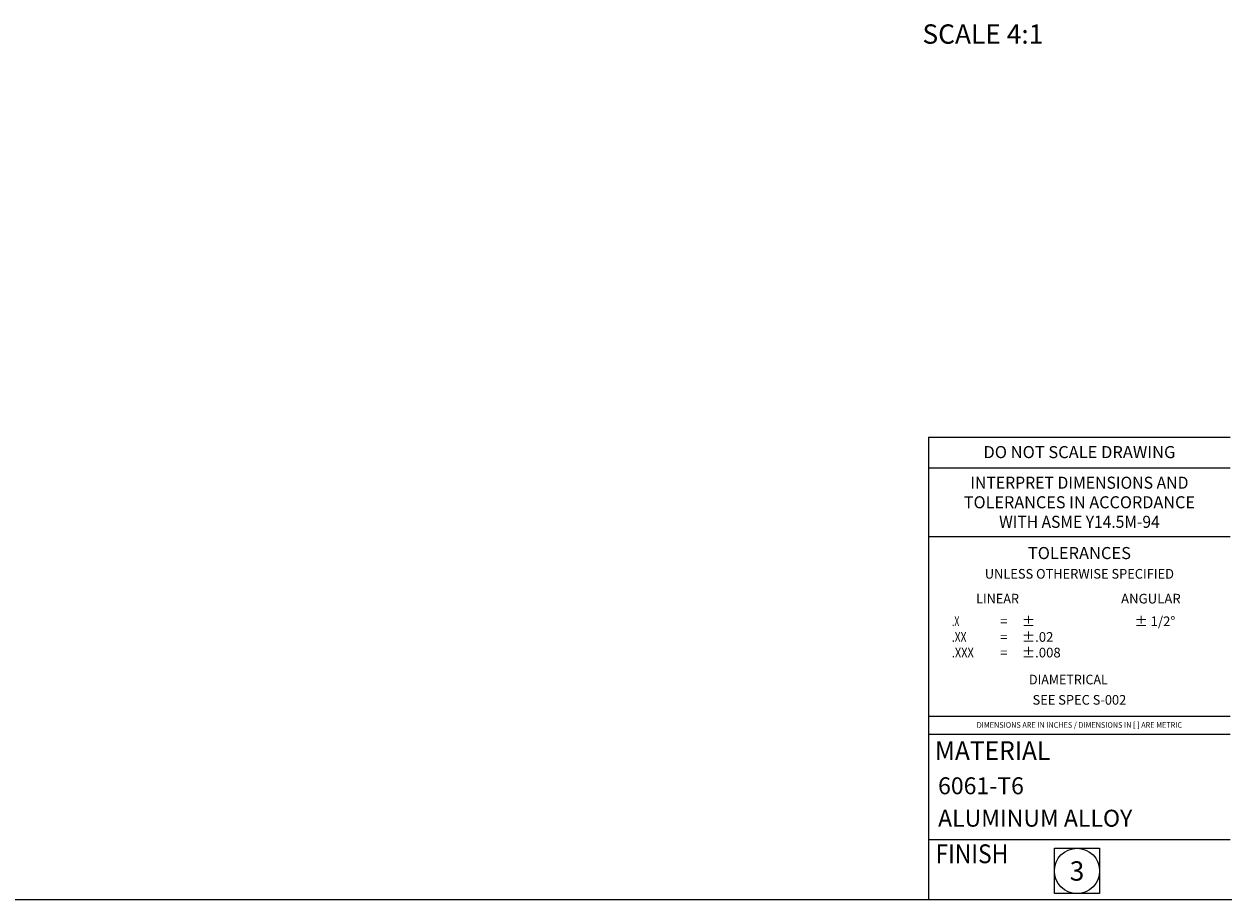
# Model space of a CAD drawing. Extents: x 0.1 to 33.1, y 0.2 to 21.2.
# Drawn here: x 11.6 to 21.5, y 0.2 to 7.4 of the extents above; entities that cross this region are included whole.
import ezdxf
from ezdxf.enums import TextEntityAlignment as Align

# ---------------------------------------------------------------- set-up
doc = ezdxf.new("R2010")
doc.units = 0
doc.header["$MEASUREMENT"] = 0
for name, color, linetype in [('4', 7, 'CONTINUOUS'), ('DIM', 2, 'CONTINUOUS'), ('T_BLOCK', 1, 'CONTINUOUS'), ('TXT', 2, 'CONTINUOUS')]:
    doc.layers.add(name, color=color, linetype=linetype)
doc.styles.get("Standard").update_dxf_attribs({"font": 'monotxt.shx'})

# ---------------------------------------------------------------- blocks, each defined once
blk = doc.blocks.new('SDTIT00')
at = {"layer": 'TXT', "color": 7, "linetype": 'Continuous'}
for p, q in [((19, 3.83125), (21.5, 3.83125)), ((19, 3.83125), (19, 3.009689)), ((19, 3.577814), (21.5, 3.577814)), ((19, 3.00969), (21.5, 3.00969)), ((19, 3.00969), (19, 1.372073)), ((19, 1.522073), (21.5, 1.522073)), ((19, 1.372073), (21.5, 1.372073)), ((19, 1.372073), (19, 0)), ((19, 0.5), (21.5, 0.5)), ((33, 0), (0, 0))]:
    blk.add_line(p, q, dxfattribs=at)
at = {"layer": '4', "color": 4, "linetype": 'Continuous', "flags": 4}
for tag, p in [('ACAD', (21.916667, 3.213088)), ('MECH', (22.75, 3.213088)), ('IDEAS', (23.583333, 3.213088)), ('DRAFTER', (24.9375, 2.558183)), ('CHECKER', (24.9375, 2.16235)), ('CHECK_DATE', (26.4375, 2.16235)), ('APP_1_DATE', (26.4375, 1.766517)), ('APP_2_DATE', (26.4375, 1.370683)), ('APP_3_DATE', (26.4375, 0.97485)), ('APP_4_DATE', (26.4375, 0.579017))]:
    blk.add_attdef(tag, text='', height=0.11, dxfattribs=at).set_placement(p, align=Align.CENTER)
for tag, p, width in [('CATEGORY_NAME', (27.820917, 2.978), 1.636364), ('PROJECT_NAME', (27.820917, 2.57175), 1.636364), ('TOLX', (19.773982, 2.266877), 0.727273), ('TOLXX', (19.773982, 2.137354), 0.727273), ('TITLE1', (27.588457, 2.1055), 1.636364), ('TOLXXX', (19.773982, 2.00783), 0.727273), ('TITLE2', (27.588457, 1.75925), 1.636364), ('TITLE3', (27.588457, 1.413), 1.636364), ("MAT'L_1", (19.079126, 0.875287), 1.272727), ('SCALE', (27.908504, 0.747413), 1.090909), ("MAT'L_2", (19.079126, 0.606878), 1.272727), ('DWG_NO.', (29.407354, 0.62755), 2.272727), ('S2', (32.679231, 0.197059), 0.909091), ('FINISH', (19.12811, 0.072167), 1.272727)]:
    blk.add_attdef(tag, p, '', height=0.11, dxfattribs=dict(at, width=width))
for tag, p in [('NA6', (21.65, 2.905903)), ('UO6', (22.9, 2.905903)), ('NA5', (21.65, 2.535764)), ('UO5', (22.9, 2.535764)), ('NA4', (21.65, 2.165625)), ('UO4', (22.9, 2.165625)), ('NA3', (21.65, 1.795486)), ('UO3', (22.9, 1.795486)), ('NA2', (21.65, 1.425347)), ('UO2', (22.9, 1.425347)), ('NA1', (21.65, 1.055208)), ('UO1', (22.9, 1.055208))]:
    blk.add_attdef(tag, text='', height=0.11, dxfattribs=at).set_placement(p, align=Align.MIDDLE_LEFT)
for tag, width, p in [('TOLA', 0.727273, (20.875, 2.266877)), ('REV_LTR', 3.181818, (32.613518, 0.592611))]:
    blk.add_attdef(tag, text='', height=0.11, dxfattribs=dict(at, width=width)).set_placement(p, align=Align.CENTER)
at = {"layer": 'DIM', "color": 2, "linetype": 'Continuous'}
for s, height, width, p in [('DO NOT SCALE DRAWING', 0.1, 0.99995, (20.25, 3.657564)), ('INTERPRET DIMENSIONS AND', 0.1, 0.95825, (20.25, 3.404129)), ('TOLERANCES IN ACCORDANCE', 0.1, 0.986083, (20.25, 3.242253)), ('WITH ASME Y14.5M-94', 0.1, 0.947263, (20.25, 3.080349)), ('UNLESS OTHERWISE SPECIFIED', 0.08, 0.974269, (20.25, 2.659935)), ('SEE SPEC S-002', 0.08, 0.975714, (20.25, 1.616667)), ('DIMENSIONS ARE IN INCHES / DIMENSIONS IN [ ] ARE METRIC', 0.047, 0.939273, (20.25, 1.42526))]:
    blk.add_text(s, height=height, dxfattribs=dict(at, width=width)).set_placement(p, align=Align.CENTER)
for s, height, p in [('TOLERANCES', 0.1, (20.25, 2.821839)), ('=', 0.08, (19.625, 2.266877)), ('=', 0.08, (19.625, 2.137354)), ('=', 0.08, (19.625, 2.00783))]:
    blk.add_text(s, height=height, dxfattribs=at).set_placement(p, align=Align.CENTER)
for s, height, width, p in [('%%uLINEAR%%u', 0.08, 0.95825, (19.39502, 2.454337)), ('.X', 0.08, 0.6665, (19.193603, 2.266877)), ('.XX', 0.08, 0.777667, (19.193603, 2.137354)), ('.XXX', 0.08, 0.83325, (19.193603, 2.00783)), ('%%uDIAMETRICAL%%u', 0.08, 0.948615, (19.832609, 1.784765)), ('MATERIAL', 0.156, 0.95825, (19.05323, 1.158075)), ('FINISH', 0.156, 0.888667, (19.058363, 0.304491))]:
    blk.add_text(s, height=height, dxfattribs=dict(at, width=width)).set_placement(p)
blk.add_text('%%uANGULAR%%u', height=0.08, dxfattribs=at).set_placement((20.595, 2.454337))
blk = doc.blocks.new('NOTE-BOX')
at = {"layer": 'DIM', "color": 2, "linetype": 'Continuous'}
for p, q in [((-0.5, 0.5), (0.5, 0.5)), ((-0.5, -0.5), (-0.5, 0.5)), ((0.5, 0.5), (0.5, -0.5)), ((0.5, -0.5), (-0.5, -0.5))]:
    blk.add_line(p, q, dxfattribs=at)
blk.add_circle((0, 0), 0.5, dxfattribs=at)
blk.add_attdef('NOTEBOX', text='', height=0.427, dxfattribs=at).set_placement((0, 0), align=Align.MIDDLE_CENTER)

msp = doc.modelspace()

# ---------------------------------------------------------------- block references
at = {"layer": 'DIM', "xscale": 0.375, "yscale": 0.375, "zscale": 0.375}
msp.add_blockref('NOTE-BOX', (20.3264, 0.4009), dxfattribs=at).add_auto_attribs({'NOTEBOX': '3'})
at = {"layer": 'T_BLOCK'}
ref = msp.add_blockref('SDTIT00', (0.0964, 0.1607), dxfattribs=at)
ref.add_attrib('MATERIAL SPEC (LINE 1):', '6061-T6', (19.1756, 1.036), dxfattribs={"color": 4, "linetype": 'Continuous', "height": 0.14})
ref.add_attrib('MATERIAL SPEC (LINE 2):', 'ALUMINUM ALLOY', (19.1756, 0.7676), dxfattribs={"color": 4, "linetype": 'Continuous', "height": 0.14})
ref.add_attrib('ONE-DECIMAL TOLERANCE', '%%p', (19.8704, 2.4276), dxfattribs={"color": 4, "linetype": 'Continuous', "height": 0.08})
ref.add_attrib('TWO-DECIMAL TOLERANCE', '%%p.02', (19.8704, 2.2981), dxfattribs={"color": 4, "linetype": 'Continuous', "height": 0.08})
ref.add_attrib('THREE-DECIMAL TOLERANCE', '%%p.008', (19.8704, 2.1686), dxfattribs={"color": 4, "linetype": 'Continuous', "height": 0.08})
ref.add_attrib('ANGULAR TOLERANCE', '%%p 1/2%%d', dxfattribs={"color": 4, "linetype": 'Continuous', "height": 0.08}).set_placement((20.9714, 2.4276), align=Align.CENTER)

# ---------------------------------------------------------------- texts
at = {"layer": 'DIM', "color": 2, "linetype": 'Continuous'}
msp.add_text('SCALE 4:1', height=0.16, dxfattribs=at).set_placement((19.5469, 7.3289), align=Align.MIDDLE_CENTER)

doc.saveas('drawing.dxf')
